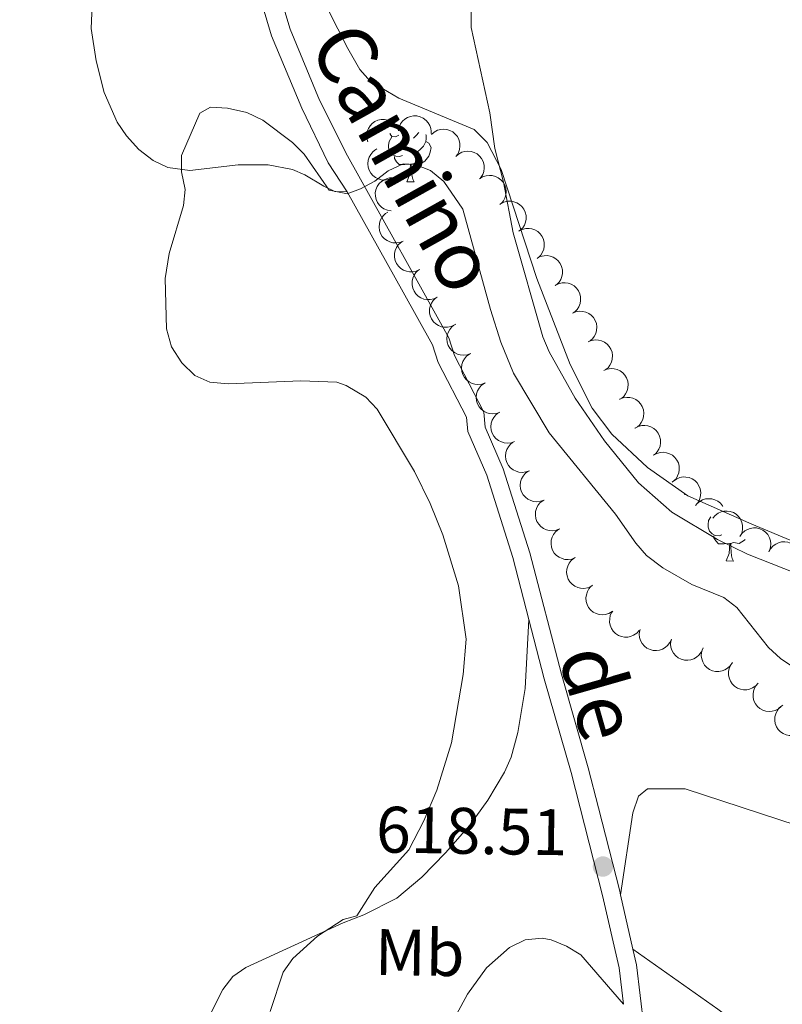
# Model space of a CAD drawing. Units: metres. Extents: x 603424 to 607879, y 719803 to 722773.
# Drawn here: x 606627 to 606743, y 721146 to 721296 of the extents above; entities that cross this region are included whole.
import ezdxf
from ezdxf.enums import TextEntityAlignment as Align

# ---------------------------------------------------------------- set-up
doc = ezdxf.new("R2010")
doc.units = ezdxf.units.M
doc.header["$MEASUREMENT"] = 0
doc.linetypes.add('DGN Style 3', pattern=[73.780546, 52.70039, -21.080156])
for name, color, linetype, lineweight in [('Altimetría', 7, 'Continuous', 0), ('Carátula', 7, 'Continuous', 0), ('Complex', 7, 'Continuous', 0), ('Entidades_rústicas', 7, 'Continuous', 0), ('Marco', 7, 'Continuous', 0), ('Textos_rotulacion', 7, 'Continuous', 0), ('Viales_ffcc', 7, 'Continuous', 0), ('Zona_arbolada', 7, 'Continuous', 0)]:
    doc.layers.add(name, color=color, linetype=linetype, lineweight=lineweight)
doc.styles.add('Style-arial', font='arial.shx', dxfattribs={"bigfont": 'arialbig.shx'})
doc.styles.add('Style-Arial Narrow', font='txt')
doc.styles.add('Style-ariali', font='ariali.shx', dxfattribs={"bigfont": 'arialibig.shx'})

# ---------------------------------------------------------------- blocks, each defined once
blk = doc.blocks.new('5PATER')
at = {"layer": 'Altimetría', "linetype": 'Continuous', "lineweight": 0}
h = blk.add_hatch(color=51, dxfattribs=at)
edge = h.paths.add_edge_path()
edge.add_ellipse((1.001171767711639e-08, 9.778887033462524e-09), major_axis=(-1.095731441799902, -1.110710699311855), ratio=0.999422240966032, start_angle=0, end_angle=360)

msp = doc.modelspace()

# ---------------------------------------------------------------- linework, layer by layer
at = {"layer": 'Altimetría', "color": 30, "linetype": 'Continuous', "lineweight": 0, "flags": 128}
for points, elevation in [([(606749.2366334212, 721210.2515849951), (606738.1609529974, 721214.6074752775), (606733.5744192116, 721216.8308773625), (606726.5946843622, 721221.0211087915), (606721.5613409039, 721225.483605809), (606716.3588727419, 721231.9009178651), (606711.8886037087, 721238.3910408816), (606707.9331301742, 721245.4523579059), (606706.9582234833, 721247.7545364273), (606702.443874533, 721263.5904265051), (606700.958460869, 721271.3560511577), (606699.6266049996, 721276.4760180467), (606698.9055567421, 721281.9056800443), (606696.0364345503, 721294.9320810384), (606696.0415799019, 721303.245974622)], 610), ([(606665.423806, 721144.8606911821), (606667.4083428932, 721150.8310397752), (606668.840478081, 721152.9213825231), (606672.6363672025, 721156.350732866), (606676.5218475712, 721158.9026104698), (606678.588583915, 721159.4580687359), (606681.3648834976, 721163.7721151691), (606686.5212504617, 721169.5109297447), (606688.8160287822, 721173.9253518428), (606690.8145736891, 721178.5883333196), (606693.0396292491, 721185.833152693), (606694.8422188438, 721196.2548043737), (606695.2874223893, 721201.6266240659), (606694.1303023896, 721209.8012759427), (606691.7429177454, 721217.5756955068), (606689.7666616938, 721222.347476518), (606687.4176269444, 721227.2019681232), (606681.691633998, 721236.727649977), (606679.9691061524, 721238.5372042924), (606676.9733142657, 721240.3392298117), (606675.5668049951, 721240.8397981606), (606670.0880364496, 721241.027607179), (606659.0271226349, 721240.5947116085), (606656.220326344, 721240.8256630795), (606653.9411324675, 721241.8766418016), (606651.9351060838, 721243.7865434077), (606650.3605943364, 721246.2499105665), (606649.5970561651, 721248.9669051305), (606649.4226020721, 721256.654472091), (606649.992221727, 721260.4832086251), (606652.2068444164, 721267.7651918952), (606652.4571192442, 721270.2006492466), (606651.887527799, 721272.9126771938), (606651.8934582933, 721275.3928765464), (606654.6794570959, 721281.8450246903), (606656.2967062669, 721282.7643995422), (606658.891133354, 721282.6417085035), (606661.8307867134, 721281.9426705027), (606664.3083361376, 721280.782645568), (606668.794864306, 721277.382635274), (606670.5813176599, 721275.6331103635), (606674.4013916645, 721270.1160446033), (606676.449248343, 721269.6986778295), (606677.1361490856, 721269.556156358), (606679.1530267016, 721270.3174011817), (606681.3573062299, 721271.4958288474), (606683.3728940038, 721273.0881905919), (606685.6801425703, 721274.1330279242), (606687.5107507617, 721274.0280200704), (606689.8329585253, 721273.1083988964), (606691.8887416192, 721271.4437650417), (606694.7779148486, 721267.2480901198), (606698.966857506, 721251.9112348552), (606700.5361327808, 721246.9476553893), (606702.4756072622, 721242.1904385837), (606707.9275302333, 721233.1200013331), (606718.0221408105, 721220.7241743619), (606721.1265110469, 721216.2781791487), (606722.7830830324, 721214.4066262492), (606725.2391638425, 721212.4968419538), (606729.646436041, 721209.9961488962), (606734.561219824, 721207.9827514281), (606736.5410154285, 721206.4502951109), (606741.3304262483, 721200.3593381252), (606743.1920943919, 721198.6886721735), (606747.6688792866, 721195.6978587378)], 615)]:
    msp.add_lwpolyline(points, dxfattribs=dict(at, elevation=elevation))
at = {"layer": 'Carátula', "color": 7, "linetype": 'Continuous', "lineweight": 0}
msp.add_3dface([(603423.594, 719802.9140000001), (607878.5889999999, 719802.9140000001), (607878.5889999999, 722772.925), (603423.594, 722772.925)], dxfattribs=at)
at = {"layer": 'Entidades_rústicas', "color": 92, "linetype": 'Continuous', "lineweight": 0, "flags": 128}
for points in [[(606685.0266903453, 721278.4895306719), (606684.4926996694, 721278.2326669763), (606683.9636027683, 721278.2957658581), (606683.7042921851, 721278.6697752455), (606683.6875118988, 721278.815048856)], [(606688.0574632613, 721278.9092300066), (606687.6763804399, 721278.449004102), (606687.2499300127, 721278.030476883)], [(606689.1172402953, 721278.624989548), (606689.1628125457, 721278.5312816508), (606689.1539425792, 721277.9513494791), (606689.1474430352, 721277.5263991812), (606688.766934104, 721276.8421383002), (606688.3396425594, 721276.3686175128), (606687.8532756141, 721275.9560072916)], [(606685.5645193532, 721275.4009444325), (606685.1371221677, 721275.247462688), (606684.5531081636, 721275.3164021028), (606684.0813752522, 721275.5336417407), (606683.6629244981, 721275.9650915829), (606683.456896073, 721276.5533111747), (606683.4633191519, 721276.9732620576), (606683.5272591512, 721277.5573525268), (606683.9627616506, 721278.2407722902)], [(606689.1474430352, 721277.5263991812), (606689.5985665638, 721277.2694700819), (606689.9341209945, 721276.6492659026), (606689.8130464011, 721275.9260329229), (606689.5932834109, 721275.2893193075), (606688.9970349702, 721274.5583522788), (606688.1947872804, 721274.0905663834), (606687.3464924537, 721274.2085531927), (606686.9145546444, 721274.0851444048)], [(606686.8045675082, 721274.08682664), (606685.913371681, 721274.0154473905), (606685.0684705, 721274.0283700137), (606684.6500962111, 721274.4648192714), (606684.3373978301, 721274.9446574966), (606684.3422151394, 721275.2596206588)], [(606686.2185694173, 721271.4104753481), (606686.6712584787, 721272.5636872167), (606686.8045675082, 721274.08682664), (606686.9145546444, 721274.0851444048), (606686.9406041198, 721273.4996775612), (606686.9651242907, 721272.8142224126), (606687.0257108819, 721272.1982238207), (606687.134580215, 721271.7965118987), (606687.3434378535, 721271.3932706721)], [(606686.2185694173, 721271.4104753481), (606687.3434378535, 721271.3932706721)], [(606728.5739630463, 721223.7051534799), (606728.6135031998, 721223.8055605325)], [(606728.5739630463, 721223.7051534799), (606728.7069474927, 721223.703119505)], [(606734.240690052, 721217.5627736447), (606733.8132928666, 721217.4092919), (606733.2292788625, 721217.4782313146), (606732.7575459508, 721217.6954709524), (606732.3390951969, 721218.1269207951), (606732.1330667716, 721218.7151403865), (606732.1394898505, 721219.1350912696), (606732.20342985, 721219.7191817388), (606732.5815319382, 721220.3114686718)], [(606735.4807382075, 721216.2486558519), (606734.5895423798, 721216.1772766025), (606733.7446411985, 721216.1901992257), (606733.3262669102, 721216.6266484833), (606733.0135685292, 721217.1064867086), (606733.0183858383, 721217.4214498708)], [(606734.8947401163, 721213.5723045601), (606735.3474291773, 721214.7255164287), (606735.4807382075, 721216.2486558519), (606735.5907253432, 721216.2469736168), (606735.6167748186, 721215.6615067737), (606735.6412949897, 721214.9760516246), (606735.7018815805, 721214.3600530329), (606735.8107509138, 721213.958341111), (606736.0196085528, 721213.5550998845)], [(606737.789394536, 721216.8624212437), (606737.6732056695, 721216.7201814908), (606736.8709579792, 721216.2523955957), (606736.0226631528, 721216.3703824049), (606735.5907253432, 721216.2469736168)], [(606734.8947401163, 721213.5723045601), (606736.0196085528, 721213.5550998845)]]:
    msp.add_lwpolyline(points, dxfattribs=at)
at = {"layer": 'Entidades_rústicas', "color": 92, "linetype": 'Continuous', "lineweight": 0}
for points in [[(606638.6160767907, 721306.3985541144, 614.202), (606638.122485026, 721294.7897450381, 613.874), (606638.8859310241, 721289.8434911822, 613.874), (606640.1270341771, 721285.0019447387, 613.874), (606642.0735456715, 721280.5086511802, 613.874), (606643.4985810411, 721278.4076123429, 613.874), (606645.4107276816, 721276.3101245062, 613.874), (606647.5495316552, 721274.6462210948, 614.128), (606649.8137578717, 721273.5974715343, 614.658), (606653.1468830227, 721273.1224423482, 615.194), (606660.5419152745, 721273.9834504775, 615.414), (606665.1182671285, 721273.9714627198, 615.634), (606668.7956812514, 721273.251139621, 615.634), (606670.7039410535, 721272.4688650342, 615.977), (606673.5814197503, 721270.7126542416, 616.248), (606675.2636601028, 721269.9308362338, 615.854), (606677.1397677024, 721269.8581363338, 614.8050000000001)], [(606669.7233495635, 721306.570849336, 612.9540000000001), (606677.2605880732, 721291.7508488756, 612.009), (606679.0928279734, 721288.5484538425, 611.816), (606680.691422035, 721286.6787878226, 611.629), (606685.0250451695, 721284.1362161855, 611.1510000000001), (606696.4964084325, 721279.3642260467, 610.292), (606698.4767189673, 721277.407712263, 610.266), (606700.5999606487, 721273.2877596223, 610.285), (606706.0494385001, 721256.6684769618, 609.668), (606711.1393067916, 721243.5431024234, 609.662), (606714.45698815, 721236.892587225, 609.525), (606717.4746794552, 721232.925973658, 609.146), (606722.9243843551, 721227.8300351282, 608.754), (606729.0756465702, 721223.4844554018, 608.754), (606738.7996992068, 721219.1632396788, 608.705), (606745.2588195687, 721216.5061493248, 608.316)], [(606704.8452691108, 721204.6168051725, 616.171), (606704.2489419342, 721194.137699347, 615.952), (606703.1425253148, 721187.383829992, 615.952), (606702.1305633534, 721183.6668712907, 615.952), (606701.139118823, 721181.3567633401, 615.921), (606698.5791763063, 721177.0644106853, 615.777), (606695.8427641927, 721173.2658145309, 615.736), (606692.1108611429, 721169.0503937185, 615.59), (606688.5411065696, 721165.3665553282, 615.509), (606684.7115097796, 721162.1527456844, 615.534), (606679.7011762676, 721159.6190726394, 615.1080000000001), (606676.5190781194, 721158.394593413, 614.902), (606661.7149504295, 721151.5681952902, 612.921), (606659.7324636355, 721150.1783510142, 612.698), (606658.1925740961, 721148.2356734271, 612.596), (606646.8975108429, 721125.9548036933, 611.788)], [(606718.8018786127, 721162.6354565851, 618.921), (606720.6627487852, 721175.1674637748, 618.921), (606721.5235428698, 721177.6975954995, 618.921), (606722.922998839, 721178.8283257897, 618.921), (606728.6571846844, 721178.7966289199, 619.139), (606745.7368185495, 721173.2147765355, 618.994)], [(606684.8860448094, 721127.8570657885, 618.575), (606695.4778119582, 721147.5083835474, 619.231), (606698.3610823241, 721151.4927555178, 619.236), (606701.8786296777, 721154.6403296015, 619.231), (606704.2747491149, 721155.8068220548, 619.308), (606706.8357933101, 721156.0516845258, 619.407), (606708.2456364643, 721155.7690906827, 619.45), (606710.5657068247, 721154.8405011478, 619.5), (606712.7534453059, 721153.4988870686, 619.504), (606719.2288179139, 721145.9539765599, 619.024)], [(606720.6913222976, 721154.3455917754, 619.111), (606733.6303484531, 721145.2246480111, 619.3290000000001), (606739.6976591251, 721140.6213220172, 619.767), (606752.739766211, 721133.2050011794, 619.345), (606766.4725175987, 721123.013793777, 619.179), (606781.6341586187, 721113.1967780606, 620.797)]]:
    msp.add_polyline3d(points, dxfattribs=at)
at = {"layer": 'Marco', "color": 7, "linetype": 'Continuous', "lineweight": 0}
msp.add_3dface([(604300.039440423, 720196.8647572959), (604300.6312161889, 722510.446270081), (607716.7309801446, 722510.4637041525), (607717.2790710607, 720196.8647572959)], dxfattribs=at)
at = {"layer": 'Viales_ffcc', "color": 7, "linetype": 'DGN Style 3', "lineweight": 0, "extrusion": (-0.004964662950736404, 0.02178227645434529, 0.9997504111298241), "elevation": 13315.17606106452, "flags": 128}
msp.add_lwpolyline([(-751807.3249686533, -568147.944293431), (-751807.3249686533, -568139.43970902)], dxfattribs=at)
at = {"layer": 'Viales_ffcc', "color": 7, "linetype": 'DGN Style 3', "lineweight": 0, "extrusion": (-0.4013221543857928, -0.07053360912354098, 0.9132171364922765), "elevation": -293790.6909070245, "flags": 128}
msp.add_lwpolyline([(-605244.6547206673, 659954.4746506172), (-605242.204778037, 659954.6096287982), (-605215.2465024078, 659952.9383535055)], dxfattribs=at)
at = {"layer": 'Viales_ffcc', "color": 7, "linetype": 'DGN Style 3', "lineweight": 0}
msp.add_polyline3d([(606645.9004672554, 721363.9108794068, 615.1), (606652.2932701141, 721353.9099444204, 614.44), (606657.6439108995, 721343.317878135, 614.44), (606660.8545486028, 721332.1534720813, 614), (606662.5912890488, 721319.0453790992, 613.78), (606664.6518938178, 721307.3645001517, 614), (606668.4440929964, 721294.6630204981, 614), (606672.9442695547, 721283.8509346705, 614.22), (606677.1695034395, 721275.3333218817, 614.543), (606688.0479031652, 721255.8556802017, 615.745), (606692.624225592, 721247.6027291513, 615.4830000000001), (606693.5051477004, 721244.9099422602, 615.811), (606697.9817615212, 721236.2844724937, 615.592), (606698.1928187306, 721233.9979773911, 615.592), (606700.9346358674, 721227.6223010514, 615.92), (606704.9855200241, 721214.8328550293, 615.92), (606709.7885544538, 721196.2932338826, 616.4110000000001), (606713.8717678858, 721182.0211200565, 617.4300000000001), (606715.4266852033, 721175.9226274448, 617.908), (606718.6753820404, 721163.1924562417, 618.909), (606718.8018786127, 721162.6354565851, 618.921)], dxfattribs=at)
at = {"layer": 'Viales_ffcc', "color": 7, "linetype": 'Continuous', "lineweight": 0}
for points in [[(606643.5062377122, 721362.0832807382, 615.1), (606649.6832201721, 721352.4226861035, 614.44), (606654.8397568758, 721342.2176335205, 614.44), (606657.909813721, 721331.5394342355, 614), (606659.6249426887, 721318.5876900435, 613.78), (606661.7279635055, 721306.6721349813, 614), (606665.6133492072, 721293.65519333, 614), (606670.2080886629, 721282.6176349795, 614.22), (606674.2552799794, 721274.2947677786, 614.66), (606677.1397677024, 721269.8581363338, 614.8050000000001)], [(606677.1397677024, 721269.8581363338, 614.8050000000001), (606685.6915766178, 721254.5445622809, 615.745), (606690.1413704758, 721246.5195728964, 615.4830000000001), (606691.010829244, 721243.8619654293, 615.811), (606695.3456198475, 721235.5106966377, 615.592), (606695.5472076475, 721233.324358064, 615.592), (606698.404927508, 721226.6798777836, 615.92), (606702.3928015267, 721214.0864182981, 615.92), (606704.8452691108, 721204.6168051725, 616.171)], [(606704.8452691108, 721204.6168051725, 616.171), (606707.1864029686, 721195.5839457547, 616.4110000000001), (606711.2686929826, 721181.3168466368, 617.4300000000001), (606716.0543951658, 721162.5594650868, 618.909), (606718.5754747596, 721151.494616119, 619.166), (606719.2288179139, 721145.9539765599, 619.024)]]:
    msp.add_polyline3d(points, dxfattribs=at)
at = {"layer": 'Zona_arbolada', "color": 92, "linetype": 'Continuous', "lineweight": 0, "flags": 128}
for points, elevation in [([(606680.2760385394, 721277.4966851559), (606680.1295251905, 721278.0393598638), (606680.1196387899, 721278.6251979463), (606680.2093780029, 721279.0989145006), (606680.3779800693, 721279.5114497636), (606680.6351649065, 721279.931959525), (606680.9712125973, 721280.2912879952), (606681.3707446002, 721280.5765219843), (606681.8323107432, 721280.7747716904), (606682.3270470987, 721280.8872091773), (606682.8343822937, 721280.893553454), (606683.3742250795, 721280.7811300729), (606683.8055050191, 721280.5876104005), (606684.2182156905, 721280.3145455695), (606684.5734957196, 721279.9737166525), (606684.781199509, 721279.6541069127), (606684.9397461072, 721279.2994141211)], 617.6943316164037), ([(606684.9404028277, 721279.166861047), (606685.0452592883, 721279.7190993314), (606685.2918880237, 721280.250586177), (606685.5792622, 721280.6377251474), (606685.9109167717, 721280.9354116356), (606686.325762043, 721281.2016369179), (606686.7848877092, 721281.3784097175), (606687.2688228225, 721281.4608175806), (606687.7706402771, 721281.4378939574), (606688.2648776786, 721281.3232831338), (606688.7241776204, 721281.1077075936), (606689.160927057, 721280.7710784511), (606689.4646128889, 721280.4088255484), (606689.7168936685, 721279.9830921714), (606689.8879379923, 721279.5214298605), (606689.9354389224, 721279.1432302948), (606689.9234028736, 721278.7549016536)], 617.5121080281365), ([(606689.9903786527, 721278.6081284801), (606690.4099512177, 721278.9821884523), (606690.929310852, 721279.253425563), (606691.3930470308, 721279.3853697048), (606691.8374048704, 721279.4194007218), (606692.3285689428, 721279.3778031953), (606692.8003546761, 721279.2382925441), (606693.2343285354, 721279.0088346186), (606693.6183164346, 721278.684952629), (606693.9404380957, 721278.2929782863), (606694.1733466808, 721277.8422202126), (606694.3146273466, 721277.3092014291), (606694.3347757317, 721276.8369236586), (606694.2754869501, 721276.3456199435), (606694.1298881832, 721275.8753123323), (606693.9371614754, 721275.546454208), (606693.6910500259, 721275.2458329271)], 617.6581448875162), ([(606683.9167253433, 721271.9301468618), (606683.3905480446, 721271.7324110521), (606682.8083400684, 721271.6665485266), (606682.3282129914, 721271.7105768104), (606681.901445481, 721271.8389570748), (606681.4582691893, 721272.0547515939), (606681.0684524646, 721272.3548980933), (606680.7463199103, 721272.7253233455), (606680.5048409328, 721273.1658164253), (606680.3456089858, 721273.6475336009), (606680.2907792793, 721274.1519371627), (606680.3510643814, 721274.7000566353), (606680.5024555817, 721275.1478656956), (606680.734803118, 721275.5847971805), (606681.0400960697, 721275.9710412272), (606681.3383792301, 721276.208356221), (606681.6762853798, 721276.4000941513)], 618.592180138521), ([(606693.6835944415, 721275.2526067998), (606694.1031670065, 721275.626666772), (606694.622526641, 721275.8979038824), (606695.0862628196, 721276.0298480245), (606695.5306206595, 721276.0638790415), (606696.0217847317, 721276.022281515), (606696.4935704649, 721275.8827708638), (606696.9275443242, 721275.6533129383), (606697.3115322234, 721275.3294309487), (606697.6336538848, 721274.937456606), (606697.8665624696, 721274.486698532), (606698.0078431354, 721273.9536797488), (606698.0279915205, 721273.4814019783), (606697.9687027391, 721272.9900982631), (606697.823103972, 721272.519790652), (606697.6303772642, 721272.1909325277), (606697.3842658149, 721271.8903112467)], 617.34092037607), ([(606683.8514456355, 721266.9889356561), (606683.29431934, 721267.0635834341), (606682.7501983594, 721267.2809227039), (606682.3479939392, 721267.5468025727), (606682.032699663, 721267.8617652995), (606681.7442926583, 721268.261507591), (606681.5427957971, 721268.7103327408), (606681.4341738801, 721269.1890659954), (606681.4297541841, 721269.6913873232), (606681.5172983294, 721270.1911295292), (606681.7075588971, 721270.6614806389), (606682.0199208949, 721271.1159025051), (606682.3651101191, 721271.4388524229), (606682.7764832533, 721271.7139281298), (606683.2281530374, 721271.9098430506), (606683.6032071013, 721271.9778555422), (606683.9916152852, 721271.9869705166)], 619.0779779349298), ([(606697.3010313646, 721271.8306764839), (606697.7745890832, 721272.1335049621), (606698.3303748532, 721272.3189939859), (606698.8091621676, 721272.3757672848), (606699.2532967285, 721272.3389367021), (606699.7316585903, 721272.2200147563), (606700.1753676985, 721272.0074889287), (606700.5674861404, 721271.7121461153), (606700.8952841486, 721271.3314957302), (606701.1512052433, 721270.8934196599), (606701.3097237162, 721270.4114433702), (606701.3647341132, 721269.8627694177), (606701.3097710405, 721269.3932682881), (606701.1733593461, 721268.9175726399), (606700.9550566489, 721268.4762879445), (606700.7126417307, 721268.1821344858), (606700.4219925047, 721267.9243224852)], 616.9753871454865), ([(606700.5355058368, 721268.0262800604), (606701.0332121851, 721268.2875278175), (606701.6028172823, 721268.4248378084), (606702.0847049304, 721268.4404837159), (606702.5240667372, 721268.3658298289), (606702.9905146554, 721268.206459695), (606703.4144367317, 721267.9567897671), (606703.779878932, 721267.6290150755), (606704.0739452061, 721267.2217421003), (606704.2914896538, 721266.7633965283), (606704.4082359187, 721266.2696358983), (606704.416152497, 721265.7182679835), (606704.3212645049, 721265.2551821177), (606704.1446964832, 721264.7928854232), (606703.889478025, 721264.3718726104), (606703.6228101733, 721264.09951346), (606703.311190427, 721263.867485156)], 616.5843045360272), ([(606685.6746432907, 721262.3567804224), (606685.1533320146, 721262.1465506596), (606684.5728606025, 721262.0668202392), (606684.0918199695, 721262.0993841651), (606683.6621117874, 721262.2175487888), (606683.2139145159, 721262.4227114215), (606682.8170496956, 721262.7134747521), (606682.4861735245, 721263.0761112222), (606682.2342567507, 721263.5107193089), (606682.0635803447, 721263.9885014917), (606681.9967353698, 721264.4914537752), (606682.0439297564, 721265.0408552128), (606682.1845968936, 721265.4921478084), (606682.4064567836, 721265.9344968665), (606682.7024503166, 721266.3279127765), (606682.9949882592, 721266.5722748074), (606683.3282250077, 721266.7720178158)], 619.0475694086824), ([(606703.3034542496, 721263.8790762338), (606703.8011605979, 721264.1403239912), (606704.3707656951, 721264.277633982), (606704.8526533432, 721264.2932798893), (606705.2920151502, 721264.2186260025), (606705.7584630682, 721264.0592558687), (606706.1823851448, 721263.8095859406), (606706.5478273449, 721263.4818112489), (606706.8418936192, 721263.0745382737), (606707.0594380668, 721262.6161927017), (606707.1761843318, 721262.122432072), (606707.1841009099, 721261.571064157), (606707.0892129177, 721261.1079782913), (606706.912644896, 721260.6456815968), (606706.6574264378, 721260.2246687838), (606706.3907585861, 721259.9523096336), (606706.0791388401, 721259.7202813297)], 616.2112602932452), ([(606688.1848740731, 721258.0377546507), (606687.6801920864, 721257.7902509286), (606687.1070364341, 721257.6686096599), (606686.6249009704, 721257.6661817515), (606686.1877511495, 721257.7528537416), (606685.7258481004, 721257.9249527636), (606685.3089306939, 721258.186151684), (606684.9526126108, 721258.5238226387), (606684.6698232596, 721258.939005048), (606684.464927247, 721259.4031428227), (606684.3617625139, 721259.8999187157), (606684.3689659985, 721260.4512964082), (606684.4765149404, 721260.9116066026), (606684.6656915687, 721261.3688884669), (606684.9323571692, 721261.7827455769), (606685.2063921588, 721262.047690995), (606685.5242563763, 721262.2710882626)], 618.938518263491), ([(606706.0714026624, 721259.7318724075), (606706.569109011, 721259.9931201646), (606707.1387141079, 721260.1304301554), (606707.620601756, 721260.1460760629), (606708.059963563, 721260.0714221762), (606708.5264114812, 721259.9120520423), (606708.9503335576, 721259.6623821142), (606709.3157757579, 721259.3346074226), (606709.609842032, 721258.9273344474), (606709.8273864796, 721258.4689888754), (606709.9441327446, 721257.9752282456), (606709.9520493229, 721257.4238603306), (606709.8571613308, 721256.9607744648), (606709.680593309, 721256.4984777702), (606709.4253748509, 721256.0774649575), (606709.1587069992, 721255.805105807), (606708.8470872529, 721255.5730775031)], 615.838216050463), ([(606690.8448799781, 721253.805394466), (606690.3401979916, 721253.557890744), (606689.7670423393, 721253.4362494752), (606689.2849068756, 721253.4338215669), (606688.8477570545, 721253.520493557), (606688.3858540056, 721253.6925925789), (606687.9689365991, 721253.9537914994), (606687.612618516, 721254.291462454), (606687.3298291648, 721254.7066448634), (606687.1249331522, 721255.170782638), (606687.0217684191, 721255.667558531), (606687.0289719035, 721256.2189362235), (606687.1365208453, 721256.679246418), (606687.325697474, 721257.1365282822), (606687.5923630744, 721257.5503853923), (606687.866398064, 721257.8153308104), (606688.1842622815, 721258.0387280779)], 618.8312995635814), ([(606708.8393510755, 721255.5846685809), (606709.3370574238, 721255.8459163383), (606709.906662521, 721255.9832263291), (606710.3885501691, 721255.9988722366), (606710.8279119758, 721255.9242183496), (606711.294359894, 721255.7648482157), (606711.7182819706, 721255.5151782879), (606712.0837241707, 721255.1874035962), (606712.3777904448, 721254.780130621), (606712.5953348926, 721254.321785049), (606712.7120811574, 721253.828024419), (606712.7199977357, 721253.2766565043), (606712.6251097436, 721252.8135706384), (606712.4485417218, 721252.3512739439), (606712.1933232637, 721251.9302611311), (606711.926655412, 721251.6579019807), (606711.6150356657, 721251.4258736768)], 615.465171807681), ([(606693.5048858833, 721249.5730342814), (606693.0002038968, 721249.3255305593), (606692.4270482445, 721249.2038892906), (606691.9449127808, 721249.2014613822), (606691.5077629597, 721249.2881333723), (606691.0458599108, 721249.4602323943), (606690.6289425043, 721249.7214313147), (606690.2726244212, 721250.0591022694), (606689.98983507, 721250.4742846787), (606689.7849390574, 721250.9384224534), (606689.6817743243, 721251.4351983464), (606689.6889778087, 721251.9865760389), (606689.7965267505, 721252.4468862333), (606689.9857033791, 721252.9041680975), (606690.2523689794, 721253.3180252076), (606690.5264039692, 721253.5829706257), (606690.8442681865, 721253.8063678932)], 618.724080863672), ([(606711.4887513544, 721251.3623781239), (606712.0077150275, 721251.5783380878), (606712.5872728755, 721251.6644583577), (606713.0686430542, 721251.6371957297), (606713.4996269059, 721251.5237721009), (606713.9500571275, 721251.3235594248), (606714.3501010218, 721251.0371857483), (606714.6849520521, 721250.6782163382), (606714.9416413428, 721250.246409833), (606715.1175708172, 721249.7705368772), (606715.1899524445, 721249.268351503), (606715.148813331, 721248.718463493), (606715.0131263365, 721248.2656486419), (606714.7961529903, 721247.8208823358), (606714.5045114341, 721247.4242295246), (606714.2146832258, 721247.1766596157), (606713.8836671417, 721246.9732576688)], 615.1336286962393), ([(606695.9459532765, 721245.2173903845), (606695.4197349176, 721245.0197638709), (606694.8375132736, 721244.9540222771), (606694.3573953519, 721244.9981502874), (606693.9306545167, 721245.1266191928), (606693.4875230573, 721245.3425057591), (606693.0977686842, 721245.642733221), (606692.7757130775, 721246.013225375), (606692.5343256001, 721246.4537686028), (606692.3751937139, 721246.935518842), (606692.3204687783, 721247.4399337817), (606692.3808677285, 721247.9880407208), (606692.5323519397, 721248.435818326), (606692.764790226, 721248.8727015406), (606693.0701633978, 721249.2588821666), (606693.3684958443, 721249.4961351987), (606693.7064418127, 721249.6878029387)], 618.6197147250367), ([(606713.8786875557, 721246.9823836696), (606714.3976512286, 721247.1983436334), (606714.9772090768, 721247.2844639034), (606715.4585792553, 721247.2572012753), (606715.8895631069, 721247.1437776466), (606716.3399933286, 721246.9435649705), (606716.7400372229, 721246.657191294), (606717.0748882531, 721246.2982218838), (606717.3315775441, 721245.8664153786), (606717.5075070183, 721245.3905424229), (606717.5798886456, 721244.8883570486), (606717.5387495323, 721244.3384690387), (606717.4030625378, 721243.8856541875), (606717.1860891914, 721243.4408878812), (606716.8944476352, 721243.0442350702), (606716.6046194269, 721242.7966651614), (606716.2736033427, 721242.5932632145)], 614.8113655551014), ([(606698.1854071883, 721240.7470927127), (606697.6591888294, 721240.5494661992), (606697.0769671854, 721240.4837246053), (606696.5968492636, 721240.5278526156), (606696.1701084285, 721240.6563215211), (606695.726976969, 721240.8722080872), (606695.3372225959, 721241.1724355491), (606695.0151669893, 721241.5429277031), (606694.7737795119, 721241.9834709312), (606694.6146476257, 721242.4652211701), (606694.55992269, 721242.9696361099), (606694.6203216403, 721243.517743049), (606694.7718058515, 721243.9655206541), (606695.0042441378, 721244.4024038687), (606695.3096173096, 721244.7885844947), (606695.6079497561, 721245.0258375271), (606695.9458957245, 721245.2175052669)], 618.6555602626235), ([(606716.2686237567, 721242.6023892153), (606716.7875874299, 721242.8183491791), (606717.3671452778, 721242.9044694491), (606717.8485154565, 721242.877206821), (606718.2794993082, 721242.7637831923), (606718.7299295296, 721242.5635705162), (606719.1299734239, 721242.2771968397), (606719.4648244544, 721241.9182274295), (606719.7215137451, 721241.4864209243), (606719.8974432193, 721241.0105479683), (606719.9698248468, 721240.5083625941), (606719.9286857333, 721239.9584745844), (606719.7929987388, 721239.505659733), (606719.5760253926, 721239.0608934269), (606719.2843838362, 721238.6642406159), (606718.9945556282, 721238.416670707), (606718.663539544, 721238.2132687599)], 614.4891024139633), ([(606700.4248611, 721236.2767950408), (606699.8986427411, 721236.0791685274), (606699.3164210971, 721236.0134269334), (606698.8363031754, 721236.0575549437), (606698.4095623402, 721236.1860238493), (606697.9664308808, 721236.4019104154), (606697.5766765077, 721236.7021378772), (606697.2546209011, 721237.0726300313), (606697.0132334237, 721237.5131732593), (606696.8541015375, 721237.9949234985), (606696.7993766018, 721238.499338438), (606696.8597755521, 721239.0474453771), (606697.0112597633, 721239.4952229825), (606697.2436980496, 721239.9321061969), (606697.5490712214, 721240.3182868231), (606697.8474036679, 721240.5555398553), (606698.1853496362, 721240.747207595)], 618.6914058002101), ([(606718.6585599578, 721238.2223947609), (606719.1775236309, 721238.4383547246), (606719.7570814788, 721238.5244749947), (606720.2384516576, 721238.4972123667), (606720.6694355092, 721238.3837887377), (606721.1198657309, 721238.1835760619), (606721.5199096252, 721237.8972023851), (606721.8547606554, 721237.5382329749), (606722.1114499462, 721237.1064264697), (606722.2873794206, 721236.630553514), (606722.3597610479, 721236.1283681397), (606722.3186219344, 721235.5784801301), (606722.1829349399, 721235.1256652786), (606721.9659615937, 721234.6808989726), (606721.6743200375, 721234.2842461616), (606721.3844918292, 721234.0366762527), (606721.053475745, 721233.8332743056)], 614.1668392728252), ([(606702.6643150118, 721231.806497369), (606702.1380966529, 721231.6088708555), (606701.5558750089, 721231.5431292618), (606701.0757570872, 721231.5872572721), (606700.649016252, 721231.7157261774), (606700.2058847926, 721231.9316127435), (606699.8161304195, 721232.2318402054), (606699.4940748129, 721232.6023323596), (606699.2526873355, 721233.0428755875), (606699.0935554493, 721233.5246258266), (606699.0388305136, 721234.0290407662), (606699.0992294638, 721234.5771477052), (606699.250713675, 721235.0249253106), (606699.4831519614, 721235.461808525), (606699.7885251332, 721235.8479891513), (606700.0868575796, 721236.0852421834), (606700.424803548, 721236.2769099234)], 618.7272513377966), ([(606720.9821259489, 721233.7998727565), (606721.4746911752, 721234.070689111), (606722.0415366238, 721234.2189801675), (606722.5230319649, 721234.2439348586), (606722.9637543028, 721234.177784872), (606723.4331947002, 721234.0274578515), (606723.8618620951, 721233.7860261535), (606724.2335697813, 721233.465374246), (606724.5354510453, 721233.0638596725), (606724.7618116662, 721232.6098033774), (606724.8880772642, 721232.1183908738), (606724.9066466638, 721231.567278882), (606724.8207247788, 721231.102445923), (606724.6531228658, 721230.6368236525), (606724.4060874572, 721230.2109577621), (606724.1447322993, 721229.9334965369), (606723.8376543112, 721229.695490005)], 613.8664491376055), ([(606704.9037689236, 721227.3361996973), (606704.3775505647, 721227.1385731837), (606703.7953289207, 721227.07283159), (606703.315210999, 721227.1169596002), (606702.8884701638, 721227.2454285056), (606702.4453387044, 721227.4613150719), (606702.0555843313, 721227.7615425338), (606701.7335287246, 721228.1320346878), (606701.4921412473, 721228.5725779156), (606701.333009361, 721229.0543281548), (606701.2782844254, 721229.5587430946), (606701.3386833756, 721230.1068500336), (606701.4901675868, 721230.5546276388), (606701.7226058731, 721230.9915108534), (606702.027979045, 721231.3776914794), (606702.3263114914, 721231.6149445116), (606702.6642574598, 721231.8066122516)], 618.7630968753832), ([(606723.8337713699, 721229.7010711355), (606724.3263365962, 721229.97188749), (606724.8931820448, 721230.1201785468), (606725.3746773859, 721230.1451332376), (606725.8153997238, 721230.078983251), (606726.2848401212, 721229.9286562304), (606726.7135075161, 721229.6872245327), (606727.0852152023, 721229.366572625), (606727.3870964663, 721228.9650580515), (606727.6134570872, 721228.5110017564), (606727.7397226852, 721228.0195892528), (606727.7582920848, 721227.468477261), (606727.6723702, 721227.0036443023), (606727.5047682871, 721226.5380220315), (606727.2577328782, 721226.1121561411), (606726.9963777203, 721225.8346949159), (606726.6892997322, 721225.596688384)], 613.605789084155), ([(606707.1432228354, 721222.8659020255), (606706.6170044765, 721222.668275512), (606706.0347828325, 721222.6025339181), (606705.5546649108, 721222.6466619284), (606705.1279240756, 721222.775130834), (606704.6847926162, 721222.9910174), (606704.295038243, 721223.2912448619), (606703.9729826364, 721223.6617370159), (606703.731595159, 721224.102280244), (606703.5724632728, 721224.5840304829), (606703.5177383372, 721225.0884454227), (606703.5781372874, 721225.6365523618), (606703.7296214986, 721226.0843299669), (606703.9620597849, 721226.5212131815), (606704.2674329567, 721226.9073938078), (606704.5657654032, 721227.1446468399), (606704.9037113716, 721227.3363145797)], 618.79894241297), ([(606726.857233732, 721225.7365301354), (606727.3104363969, 721226.0690498257), (606727.8532093354, 721226.2897340739), (606728.3273807585, 721226.3770379182), (606728.7729620358, 721226.3687117277), (606729.2579550564, 721226.2806533952), (606729.7143579309, 721226.096965028), (606730.1245770168, 721225.8273272123), (606730.476068073, 721225.4684396433), (606730.7595054084, 721225.0476433423), (606730.9485499011, 721224.5768021483), (606731.0385678725, 721224.0327745618), (606731.0137700799, 721223.5607180828), (606730.9080872023, 721223.0772662968), (606730.7184786266, 721222.6229130886), (606730.4953894692, 721222.3138459795), (606730.2218387183, 721222.0379583451)], 613.3904300628683), ([(606730.387130654, 721222.2105947109), (606730.7975369813, 721222.594689291), (606731.3101871437, 721222.8784036031), (606731.7705977762, 721223.0215208614), (606732.214002966, 721223.0662851082), (606732.7060291669, 721223.0365745453), (606733.181049925, 721222.9085109709), (606733.6204445045, 721222.6896122412), (606734.0121506124, 721222.3751085452), (606734.3436548249, 721221.9910366675), (606734.4019320239, 721221.8846394871)], 613.2422521707231), ([(606709.5194885978, 721218.469548766), (606709.0000942668, 721218.2546266194), (606708.4203654262, 721218.1696650316), (606707.9390507059, 721218.197889843), (606707.5082944441, 721218.3121747631), (606707.0582653389, 721218.513287429), (606706.6587946923, 721218.8004602036), (606706.3246618947, 721219.1600982489), (606706.068836279, 721219.592417002), (606705.8938584051, 721220.0686406821), (606705.8224807687, 721220.5709697409), (606705.8647190018, 721221.1207744167), (606706.0013108824, 721221.5733171308), (606706.219172863, 721222.0176488282), (606706.5116067282, 721222.4137178685), (606706.8019292383, 721222.6607079289), (606707.1333512529, 721222.863447783)], 618.9200477992382), ([(606732.8439327569, 721220.0845328895), (606733.2048749537, 721220.5154420803), (606733.6794503401, 721220.8590729907), (606734.1191732064, 721221.0568210653), (606734.5539100983, 721221.1548814271), (606735.0459179841, 721221.1848937667), (606735.5329398958, 721221.1152183935), (606735.9955825757, 721220.9510660232), (606736.4224491215, 721220.6862430596), (606736.7979691124, 721220.3450818276), (606737.0937354886, 721219.9328300832), (606737.3107607635, 721219.4259087085), (606737.3991306755, 721218.9615349274), (606737.4116587092, 721218.4668253677), (606737.3357452911, 721217.9803837957), (606737.1927049551, 721217.6270698954), (606736.9927517166, 721217.2939592493)], 613.190171699725), ([(606711.9031127451, 721214.0802776203), (606711.3837184142, 721213.8653554735), (606710.8039895736, 721213.7803938859), (606710.3226748533, 721213.8086186971), (606709.8919185915, 721213.9229036171), (606709.4418894863, 721214.1240162833), (606709.0424188396, 721214.4111890579), (606708.7082860423, 721214.7708271032), (606708.4524604264, 721215.2031458563), (606708.2774825525, 721215.6793695365), (606708.206104916, 721216.1816985952), (606708.2483431492, 721216.7315032708), (606708.3849350298, 721217.1840459851), (606708.6027970104, 721217.6283776825), (606708.8952308756, 721218.0244467228), (606709.1855533856, 721218.271436783), (606709.5169754003, 721218.4741766371)], 619.149470400526), ([(606736.9865450398, 721217.2839436806), (606737.2987996798, 721217.751339701), (606737.7334549951, 721218.1442503231), (606738.1492291461, 721218.3883657781), (606738.570820898, 721218.5328385944), (606739.0567028658, 721218.6158519266), (606739.5484024349, 721218.59922262), (606740.0260767713, 721218.4860348189), (606740.4790651465, 721218.2688994189), (606740.889258483, 721217.9703233368), (606741.2278489436, 721217.5924533196), (606741.4983915698, 721217.1119578073), (606741.6364338929, 721216.6598554216), (606741.7023573413, 721216.1693978813), (606741.6794638077, 721215.6776010368), (606741.5754479829, 721215.3108968535), (606741.4126690547, 721214.9581263608)], 613.1584741910751), ([(606741.4066906027, 721214.9455580809), (606741.6746993554, 721215.4396565615), (606742.0714323039, 721215.8708258641), (606742.4630294074, 721216.1520947895), (606742.8695708215, 721216.3346764937), (606743.3457752501, 721216.4619629506), (606743.836923989, 721216.4905621868), (606744.3229748153, 721216.4217229225), (606744.7939906802, 721216.2471081892), (606745.2298719792, 721215.9874666228), (606745.6017354678, 721215.6422901519), (606745.9152639594, 721215.188672323), (606746.0942444801, 721214.7511586396), (606746.2049335067, 721214.2688284211), (606746.2273039243, 721213.7770075041), (606746.1574062442, 721213.4023001993), (606746.0277141272, 721213.0360708248)], 613.1790841101538), ([(606714.2867368925, 721209.6910064744), (606713.7673425616, 721209.4760843278), (606713.1876137212, 721209.39112274), (606712.7062990007, 721209.4193475514), (606712.2755427388, 721209.5336324712), (606711.8255136337, 721209.7347451374), (606711.426042987, 721210.021917912), (606711.0919101897, 721210.3815559573), (606710.8360845738, 721210.8138747104), (606710.6611066998, 721211.2900983905), (606710.5897290634, 721211.7924274493), (606710.6319672966, 721212.3422321251), (606710.7685591772, 721212.7947748392), (606710.9864211578, 721213.2391065366), (606711.278855023, 721213.6351755769), (606711.5691775333, 721213.8821656373), (606711.9005995477, 721214.0849054914)], 619.3788930018136), ([(606717.5168935, 721205.8556741667), (606717.03359544, 721205.5686463197), (606716.4719883741, 721205.4016088874), (606715.991587609, 721205.3606747335), (606715.5489112376, 721205.4121492917), (606715.0747366494, 721205.5468005436), (606714.6382864541, 721205.7738605074), (606714.256133178, 721206.0819889281), (606713.9410818797, 721206.4732547321), (606713.699764339, 721206.9195417413), (606713.5572457747, 721207.406489078), (606713.5203810188, 721207.9566801719), (606713.5908157127, 721208.4241105989), (606713.7428591463, 721208.8950429657), (606713.9756127833, 721209.328879334), (606714.2276076414, 721209.6148685671), (606714.526610618, 721209.8629435964)], 619.7698562819597), ([(606721.6524873851, 721202.9714915452), (606721.276275354, 721202.553847549), (606720.7896438567, 721202.2275136921), (606720.3430909801, 721202.045714275), (606719.9051074765, 721201.9633586397), (606719.4123383339, 721201.9510675019), (606718.9281385646, 721202.0382201462), (606718.4717013959, 721202.2189114883), (606718.0546391886, 721202.4989210689), (606717.6916368387, 721202.853372115), (606717.4108942072, 721203.2759982203), (606717.212247781, 721203.790399666), (606717.1406426162, 721204.2576522212), (606717.1459216669, 721204.7524922271), (606717.2392874376, 721205.2358875964), (606717.3949469142, 721205.5838263514), (606717.6067555603, 721205.9095272841)], 619.9892635966886), ([(606726.5469872386, 721201.6588689657), (606726.3252023177, 721201.1423678054), (606725.9694860543, 721200.6767822171), (606725.605200228, 721200.3609399511), (606725.2170236243, 721200.1420086278), (606724.7544271355, 721199.9717823418), (606724.2679398691, 721199.898466998), (606723.7776343559, 721199.9226486853), (606723.2926450972, 721200.0535366861), (606722.834881855, 721200.2723038318), (606722.4330608954, 721200.5820927385), (606722.07943207, 721201.0051954491), (606721.8612595268, 721201.4245437426), (606721.7070021655, 721201.894755574), (606721.6398282712, 721202.3824808225), (606721.6752281769, 721202.7620043352), (606721.77094678, 721203.1385437741)], 620.1087238403848), ([(606731.3218777387, 721200.1795504284), (606731.1000928178, 721199.6630492681), (606730.7443765542, 721199.1974636798), (606730.3800907282, 721198.8816214139), (606729.9919141245, 721198.6626900905), (606729.5293176356, 721198.4924638045), (606729.0428303692, 721198.419148461), (606728.5525248561, 721198.443330148), (606728.0675355974, 721198.5742181491), (606727.6097723551, 721198.7929852945), (606727.2079513955, 721199.1027742012), (606726.8543225701, 721199.5258769118), (606726.6361500269, 721199.9452252055), (606726.4818926656, 721200.4154370367), (606726.4147187711, 721200.9031622855), (606726.450118677, 721201.2826857979), (606726.5458372801, 721201.6592252369)], 620.2184388199292), ([(606735.8405305482, 721198.0680485202), (606735.5353235062, 721197.5960202783), (606735.1066120432, 721197.1966326451), (606734.694547211, 721196.9463067094), (606734.2751704706, 721196.795524915), (606733.7905886592, 721196.7052311257), (606733.29869494, 721196.7144814769), (606732.8193761853, 721196.8204898788), (606732.363181063, 721197.0308045486), (606731.9485542891, 721197.3231927978), (606731.6043326661, 721197.6959403325), (606731.3266115044, 721198.1723227485), (606731.1818017208, 721198.6223031664), (606731.1085272436, 721199.1117164386), (606731.1240396574, 721199.603801406), (606731.2225420263, 721199.9720248885), (606731.3800099348, 721200.3271978858)], 620.3403493036667), ([(606739.7795798276, 721194.9551520059), (606739.405919085, 721194.535223858), (606738.9212846598, 721194.2059314742), (606738.4758476003, 721194.0214150089), (606738.0383739385, 721193.9363926856), (606737.5456888184, 721193.9210998025), (606737.0609670961, 721194.0053010613), (606736.6034376174, 721194.1832084134), (606736.1846773175, 721194.4606720346), (606735.8195223708, 721194.8129050755), (606735.5362102904, 721195.2338130407), (606735.3344337922, 721195.7469947773), (606735.2599834313, 721196.2138024399), (606735.2622477948, 721196.7086654236), (606735.3526669652, 721197.1926206113), (606735.5062038936, 721197.5415011947), (606735.7160244235, 721197.8684864319)], 620.5109888221806), ([(606743.3049962074, 721191.3919214786), (606742.8792628499, 721191.0248886347), (606742.3554656536, 721190.76232341), (606741.8895999831, 721190.6381071582), (606741.4447377878, 721190.6114683326), (606740.9543331601, 721190.6612257557), (606740.4849320073, 721190.8085606049), (606740.0548328843, 721191.0452016711), (606739.676282621, 721191.3754227308), (606739.3607220866, 721191.7726982008), (606739.1353395835, 721192.2272661026), (606739.0029399279, 721192.7625600228), (606738.9906459865, 721193.2351074903), (606739.0580945413, 721193.7253576228), (606739.2114920907, 721194.1931796423), (606739.4096594576, 721194.5187882183), (606739.660734748, 721194.8152763268)], 620.6836318060384), ([(606746.0618753955, 721187.2668539973), (606745.5488664906, 721187.0371066062), (606744.9718162727, 721186.9355337454), (606744.4898895675, 721186.949926472), (606744.0560293479, 721187.0517955546), (606743.6004110642, 721187.2399031823), (606743.1928592669, 721187.5154871661), (606742.8485376132, 721187.8653826492), (606742.5804039028, 721188.2901773802), (606742.3918239144, 721188.7611803927), (606742.3060518575, 721189.2612527916), (606742.3324856099, 721189.812043593), (606742.4560268803, 721190.2683218026), (606742.6610405117, 721190.7187259665), (606742.9419810902, 721191.1230286269), (606743.2250918315, 721191.3782531521), (606743.5505557281, 721191.5904258457)], 620.8467287609808)]:
    msp.add_lwpolyline(points, dxfattribs=dict(at, elevation=elevation))

# ---------------------------------------------------------------- block references
at = {"layer": 'Altimetría', "color": 51, "linetype": 'Continuous', "lineweight": 0, "rotation": 359.1237388978095}
msp.add_blockref('5PATER', (606716.1217763226, 721166.9649498248, 618.506), dxfattribs=at)

# ---------------------------------------------------------------- texts
at = {"layer": 'Altimetría', "color": 7, "linetype": 'Continuous', "lineweight": 0, "style": 'Style-arial'}
msp.add_text('618.51', height=7.000002, rotation=359.1237388978095, dxfattribs=at).set_placement((606681.4957567309, 721169.1247396842, 618.506))
at = {"layer": 'Entidades_rústicas', "color": 92, "linetype": 'Continuous', "lineweight": 0, "style": 'Style-Arial Narrow'}
msp.add_text('Mb', height=7.000002, rotation=359.1237388978095, dxfattribs=at).set_placement((606688.201567447, 721153.8344002822, 617.227), align=Align.MIDDLE_CENTER)
at = {"layer": 'Textos_rotulacion', "color": 7, "linetype": 'Continuous', "lineweight": 0, "style": 'Style-ariali'}
for s, height, rotation, p in [('Camino', 8.999988000000002, 299.1836652906957, (606681.9682832016, 721272.8936844058, 614.784)), ('de', 9, 285.9675813439073, (606711.2503449621, 721192.2838173467, 616.706))]:
    msp.add_text(s, height=height, rotation=rotation, dxfattribs=at).set_placement(p, align=Align.CENTER)

# ---------------------------------------------------------------- meshes
at = {"layer": 'Complex', "color": 9, "linetype": 'Continuous', "lineweight": 0}
mesh = msp.add_polyface(dxfattribs=at)
corners = [(606514.7946654547, 721301.106541673, 617.8280000000137), (606523.9166168391, 721295.2793577963, 617.7879999999989), (606523.3030766412, 721301.5914788677, 617.7879999999884), (606534.8409579843, 721296.7874677202, 617.7280000000135), (606533.7122697458, 721303.028458656, 617.7280000000068), (606541.8699076795, 721298.3651581786, 617.6800000000252), (606542.0237649493, 721304.8935687009, 617.6680000000282), (606543.6422006981, 721298.7631009591, 617.6680000000024), (606545.5322177231, 721299.3382641063, 617.6530000000162), (606550.1726549042, 721307.3742374615, 617.60200000005), (606552.238225518, 721301.3799475918, 617.602000000038), (606560.1397859813, 721304.4294652976, 617.5320000000322), (606897.9148875491, 721552.8169031967, 612.2550000000293), (606894.4630610764, 721558.3473388941, 612.2550000000397), (606889.0865582246, 721547.0432400322, 612.3770000000228), (606885.4094332878, 721552.4251038544, 612.377000000035), (606863.7288908011, 721528.9499200538, 612.6850000000253), (606859.8586471751, 721534.1947212198, 612.6850000000519), (606798.2639392552, 721478.9732339678, 614.3510000000329), (606787.4902780203, 721478.9469929868, 614.5259999999928), (606797.1143848298, 721478.0957115332, 614.0020000000249), (606791.4293395185, 721473.7551455786, 614.5260000000003), (606717.4593784502, 721417.9578462935, 614.2670000000318), (606713.5456045957, 721423.1683091538, 614.2670000000201), (606677.8428431901, 721396.4511886507, 614.3210000000145), (606677.7978590694, 721388.2789208854, 614.3280000000249), (606643.5380362137, 721370.1127334505, 615.3200000000605), (606645.9004672554, 721363.9108794071, 615.1860000000414), (606641.1183355094, 721368.2545207331, 615.3200000000502), (606643.506237712, 721362.0832807382, 615.1000000000269), (606635.3701657639, 721363.8409116007, 615.3669999999875), (606639.1943513849, 721358.7888373402, 615.3669999999911), (606582.1704271648, 721324.1158519408, 617.2250000000095), (606585.7912658702, 721318.9118697087, 617.2249999999997), (606577.0658516574, 721313.2626472118, 617.3530000000362), (606573.7763390639, 721318.6815875967, 617.3530000000256), (606565.3501045965, 721313.8918902478, 617.4510000000192), (606568.2703719873, 721308.2635722605, 617.4510000000155), (606557.6446348999, 721310.2583054125, 617.5320000000137)]
mesh.append_faces([[corners[k] for k in face] for face in [(0, 1, 2), (2, 3, 4), (4, 5, 6), (6, 8, 9), (10, 9, 8), (12, 13, 14), (14, 15, 16), (15, 14, 13), (16, 17, 18), (18, 19, 20), (21, 19, 22), (22, 24, 25), (25, 26, 27), (27, 28, 29), (29, 30, 31), (31, 32, 33), (33, 32, 34), (34, 36, 37), (36, 34, 35), (9, 11, 38), (38, 11, 36)]], dxfattribs={"vtx0": -1, "vtx1": -1, "color": 9})
mesh.append_faces([[corners[k] for k in face] for face in [(2, 1, 3), (4, 3, 5), (6, 5, 7), (6, 7, 8), (9, 10, 11), (16, 15, 17), (18, 17, 19), (19, 21, 20), (22, 19, 23), (22, 23, 24), (25, 24, 26), (27, 26, 28), (29, 28, 30), (31, 30, 32), (34, 32, 35), (36, 11, 37)]], dxfattribs={"vtx0": -1, "vtx2": -1, "color": 9})

doc.saveas('drawing.dxf')
